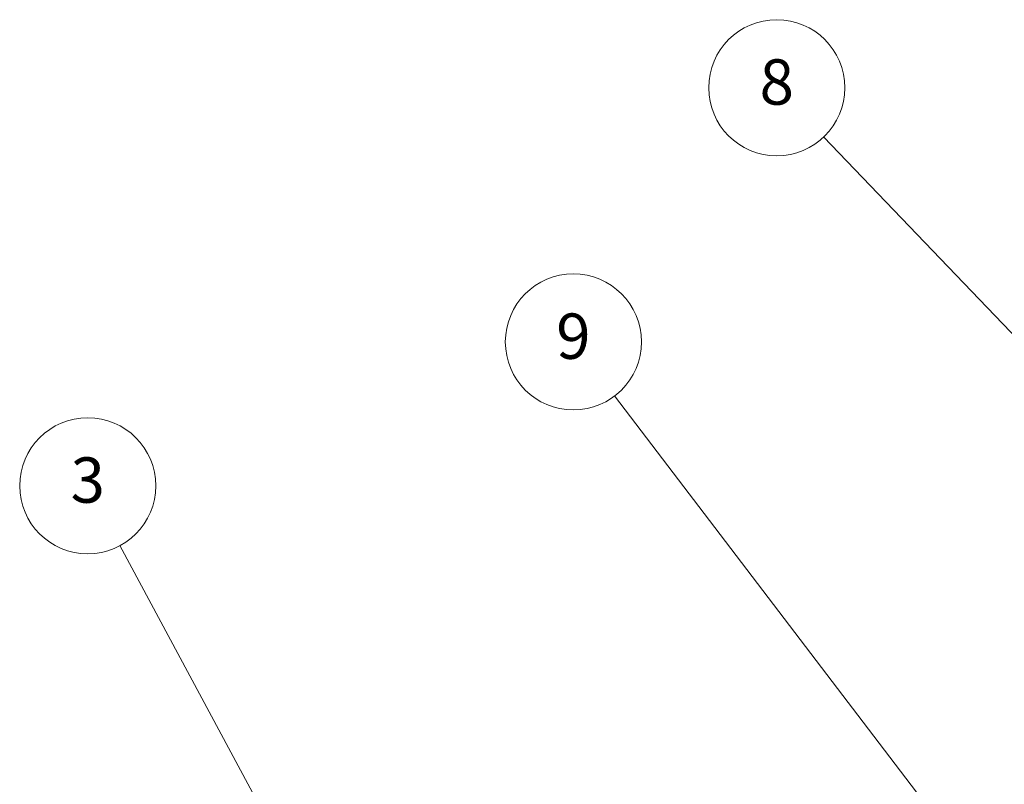
# Model space of a CAD drawing. Units: millimetres. Extents: x -1742 to 6315, y -149 to 1443.
# Drawn here: x -462 to -223, y 714 to 900 of the extents above; entities that cross this region are included whole.
import ezdxf

# ---------------------------------------------------------------- set-up
doc = ezdxf.new("R2010")
doc.units = ezdxf.units.MM
doc.header["$LTSCALE"] = 5.5
doc.layers.add('Symbol (TK)', color=100, linetype='Continuous', lineweight=18)
doc.styles.add('Note Text (TK2)', font='txt')

# ---------------------------------------------------------------- blocks, each defined once
blk = doc.blocks.new('バルーン3')
at = {"layer": 'Symbol (TK)', "color": 100}
for p, q in [((264.097, 143.73), (251.561, 167.068)), ((264.097, 143.73), (265.28, 141.528)), ((265.28, 141.528), (264.537, 143.967)), ((263.656, 143.494), (265.28, 141.528))]:
    blk.add_line(p, q, dxfattribs=at)
at = {"layer": 'Symbol (TK)'}
blk.add_circle((250.145, 169.705), 3, dxfattribs=at)
at = {"layer": 'Symbol (TK)', "color": 7, "insert": (250.145, 169.699), "char_height": 2, "attachment_point": 5, "style": 'Note Text (TK2)'}
blk.add_mtext('3', dxfattribs=at)
blk = doc.blocks.new('バルーン8')
at = {"layer": 'Symbol (TK)', "color": 100}
for p, q in [((299.955, 166.954), (282.591, 185.098)), ((301.683, 165.147), (300.316, 167.299)), ((299.955, 166.954), (301.683, 165.147)), ((299.593, 166.608), (301.683, 165.147))]:
    blk.add_line(p, q, dxfattribs=at)
at = {"layer": 'Symbol (TK)'}
blk.add_circle((280.524, 187.257), 3, dxfattribs=at)
at = {"layer": 'Symbol (TK)', "color": 7, "insert": (280.524, 187.251), "char_height": 2, "attachment_point": 5, "style": 'Note Text (TK2)'}
blk.add_mtext('8', dxfattribs=at)
blk = doc.blocks.new('バルーン9')
at = {"layer": 'Symbol (TK)', "color": 100}
for p, q in [((299.699, 139.115), (273.37, 173.67)), ((301.214, 137.127), (300.097, 139.418)), ((299.699, 139.115), (301.214, 137.127)), ((299.302, 138.812), (301.214, 137.127))]:
    blk.add_line(p, q, dxfattribs=at)
at = {"layer": 'Symbol (TK)'}
blk.add_circle((271.557, 176.049), 3, dxfattribs=at)
at = {"layer": 'Symbol (TK)', "color": 7, "insert": (271.557, 176.043), "char_height": 2, "attachment_point": 5, "style": 'Note Text (TK2)'}
blk.add_mtext('9', dxfattribs=at)

msp = doc.modelspace()

# ---------------------------------------------------------------- block references
at = {"layer": 'Symbol (TK)', "xscale": 5.5, "yscale": 5.5, "zscale": 5.5}
for name in ['バルーン8', 'バルーン9', 'バルーン3']:
    msp.add_blockref(name, (-1821.3243, -146.6727), dxfattribs=at)

doc.saveas('drawing.dxf')
